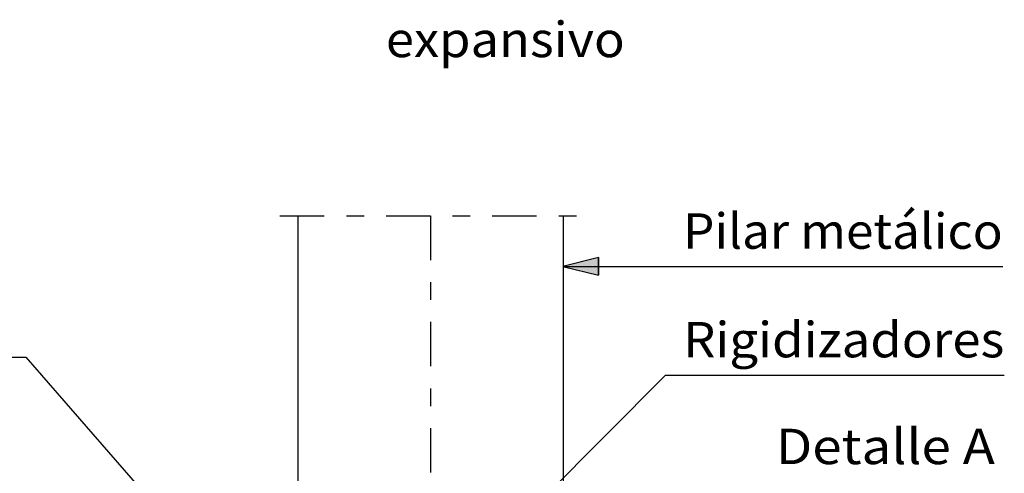
# Model space of a CAD drawing. Units: millimetres. Extents: x 5.4 to 22.7, y 4.5 to 28.1.
# Drawn here: x 11.4 to 17, y 11.7 to 14.3 of the extents above; entities that cross this region are included whole.
import ezdxf
from ezdxf.enums import TextEntityAlignment as Align

# ---------------------------------------------------------------- set-up
doc = ezdxf.new("R2010")
doc.units = ezdxf.units.MM
doc.linetypes.add('DASHDOT', pattern=[0.5, 0.25, -0.125, 0, -0.125])
doc.layers.add('0-CYPE1', color=2, linetype='CONTINUOUS')
doc.layers.add('0-CYPE2', color=4, linetype='CONTINUOUS')
doc.styles.add('CYPETXT', font='romans', dxfattribs={"height": 0.2})

msp = doc.modelspace()

# ---------------------------------------------------------------- hatches: boundary and pattern name
at = {"layer": '0-CYPE2'}
msp.add_hatch(color=256, dxfattribs=at).paths.add_polyline_path([(14.7132, 12.9663), (14.5132, 12.9163), (14.7132, 12.8663)], flags=0)

# ---------------------------------------------------------------- linework, layer by layer
at = {"layer": '0-CYPE1', "linetype": 'DASHDOT'}
for p, q in [((12.9139, 13.2028), (14.6139, 13.2028)), ((13.7639, 13.2028), (13.7639, 7.945))]:
    msp.add_line(p, q, dxfattribs=at)
at = {"layer": '0-CYPE1'}
for p, q in [((14.5139, 12.9163), (15.0922, 12.9163)), ((15.0922, 12.9163), (16.9982, 12.9163)), ((9.302, 12.4038), (11.478, 12.4038)), ((11.478, 12.4038), (13.0335, 10.6202)), ((13.8014, 11.0059), (15.0922, 12.3028)), ((15.0922, 12.3028), (17.0072, 12.3028))]:
    msp.add_line(p, q, dxfattribs=at)
at = {"layer": '0-CYPE2'}
for p, q in [((13.0139, 13.2028), (13.0139, 10.6659)), ((14.5139, 13.2028), (14.5139, 10.6659))]:
    msp.add_line(p, q, dxfattribs=at)
msp.add_lwpolyline([(14.7132, 12.9663), (14.5132, 12.9163), (14.7132, 12.8663)], close=True, dxfattribs=at)
msp.add_lwpolyline([(14.7132, 12.9663), (14.7132, 12.8663)], dxfattribs=at)

# ---------------------------------------------------------------- texts
at = {"layer": '0-CYPE1', "style": 'CYPETXT'}
for s, width, p, p2 in [('expansivo', 0.951342, (13.5122, 14.0988), (14.8622, 14.0988)), ('Pilar metálico', 0.86589, (15.1922, 13.0163), (16.9982, 13.0163)), ('Rigidizadores', 0.943441, (15.1922, 12.4028), (17.0072, 12.4028)), ('Detalle A ', 0.835518, (15.716, 11.7997), (17.021, 11.7997))]:
    msp.add_text(s, height=0.2, dxfattribs=dict(at, width=width)).set_placement(p, p2, align=Align.FIT)

doc.saveas('drawing.dxf')
